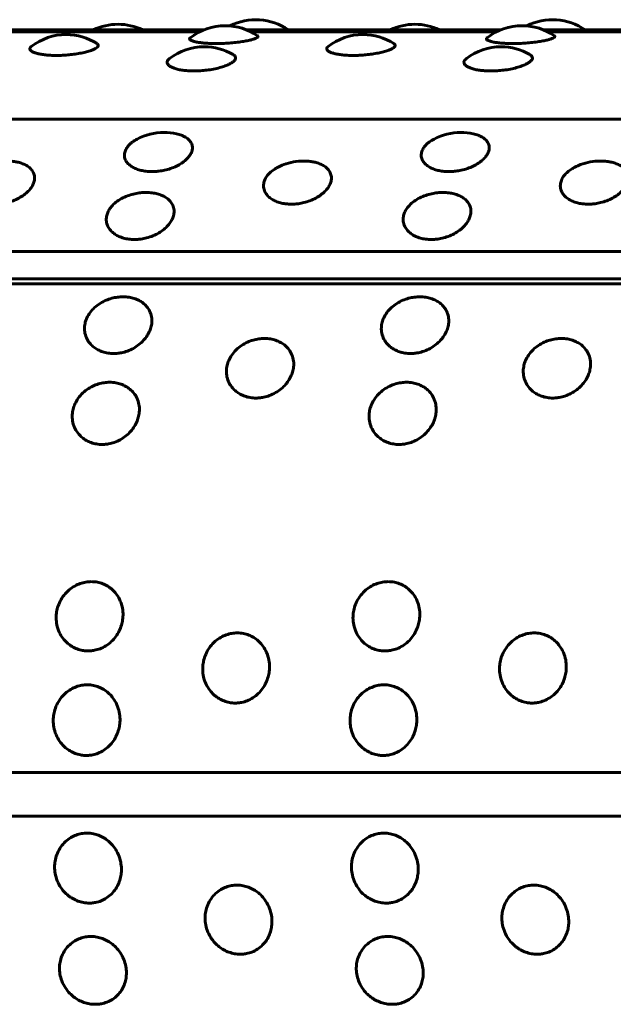
# Model space of a CAD drawing. Units: millimetres. Extents: x -2471 to 2471, y -2292 to 2292.
# Drawn here: x -858 to -842, y -275 to -249 of the extents above; entities that cross this region are included whole.
import ezdxf

# ---------------------------------------------------------------- set-up
doc = ezdxf.new("R2010")
doc.units = ezdxf.units.MM
doc.linetypes.add('K5LT_BASIC', pattern=[0])

msp = doc.modelspace()

# ---------------------------------------------------------------- linework, layer by layer
at = {"color": 150, "linetype": 'K5LT_BASIC', "lineweight": 60, "true_color": 0x0080ff}
for p, q in [((-852.808, -249.756), (-859.478, -249.756)), ((-852.812, -249.758), (-859.474, -249.758)), ((-852.92, -249.808), (-859.366, -249.808)), ((-845.003, -249.756), (-851.673, -249.756)), ((-845.007, -249.758), (-851.669, -249.758)), ((-845.115, -249.808), (-851.561, -249.808)), ((-837.198, -249.756), (-843.868, -249.756)), ((-837.202, -249.758), (-843.864, -249.758)), ((-837.31, -249.808), (-843.756, -249.808)), ((-866.316, -252.101), (-770.705, -252.101)), ((-771.768, -255.581), (-867.38, -255.581)), ((-867.476, -256.293), (-771.864, -256.293)), ((-771.938, -256.424), (-867.549, -256.424)), ((-772.965, -269.268), (-868.576, -269.268)), ((-772.954, -270.411), (-868.565, -270.411))]:
    msp.add_line(p, q, dxfattribs=at)
for centre, start, end in [((-855.06, -251.108), 64.2922, 115.7079), ((-852.24, -251.145), 89.9986, 127.9284), ((-852.24, -251.145), 55.5118, 89.9986), ((-851.44, -250.987), 55.111, 116.9591), ((-847.255, -251.108), 64.2922, 115.7079), ((-844.435, -251.145), 89.9986, 127.9284), ((-844.435, -251.145), 55.5118, 89.9986), ((-843.635, -250.987), 55.111, 116.9591), ((-856.422, -251.377), 89.9999, 127.8676), ((-856.422, -251.377), 57.3115, 89.9999), ((-848.617, -251.377), 89.9999, 127.8676), ((-848.617, -251.377), 57.3115, 89.9999), ((-852.794, -251.699), 89.9978, 127.3927), ((-852.794, -251.699), 59.5688, 89.9978), ((-844.989, -251.699), 89.9978, 127.3927), ((-844.989, -251.699), 59.5688, 89.9978), ((-853.854, -253.949), 90, 117.9294), ((-853.854, -253.949), 77.2568, 90), ((-846.049, -253.949), 90, 117.9294), ((-846.049, -253.949), 77.2568, 90), ((-850.182, -254.7), 89.9914, 110.296), ((-850.182, -254.7), 87.2054, 89.9914), ((-842.377, -254.7), 89.9914, 110.296), ((-842.377, -254.7), 87.2054, 89.9914)]:
    msp.add_arc(centre, 1.5, start, end, dxfattribs=at)
for points, knots in [([(-857.343, -250.193), (-857.359, -250.205), (-857.376, -250.225), (-857.381, -250.254), (-857.372, -250.281), (-857.339, -250.313), (-857.276, -250.346), (-857.188, -250.374), (-857.083, -250.397), (-856.966, -250.413), (-856.83, -250.424), (-856.712, -250.427), (-856.596, -250.426), (-856.485, -250.422), (-856.339, -250.41), (-856.18, -250.391), (-856.023, -250.364), (-855.883, -250.331), (-855.769, -250.296), (-855.682, -250.26), (-855.62, -250.224), (-855.583, -250.189), (-855.573, -250.152), (-855.592, -250.127), (-855.612, -250.114)], [0, 0, 0, 0, 1.328247, 2.008003, 2.914462, 4.052388, 5.325964, 6.514347, 7.614269, 8.724931, 9.753318, 11.005849, 11.466272, 12.36992, 13.448044, 14.694671, 16.001292, 17.29987, 18.561542, 19.746277, 20.920072, 22.123758, 23.320972, 25, 25, 25, 25]), ([(-853.163, -249.962), (-853.174, -249.971), (-853.183, -249.985), (-853.174, -250.007), (-853.151, -250.026), (-853.102, -250.047), (-853.025, -250.069), (-852.923, -250.087), (-852.806, -250.101), (-852.679, -250.109), (-852.548, -250.114), (-852.411, -250.114), (-852.26, -250.109), (-852.091, -250.098), (-851.919, -250.081), (-851.762, -250.058), (-851.632, -250.034), (-851.529, -250.009), (-851.449, -249.983), (-851.4, -249.96), (-851.372, -249.934), (-851.377, -249.918), (-851.391, -249.909)], [0, 0, 0, 0, 1.37128, 2.065971, 2.991466, 4.070298, 5.273651, 6.406243, 7.523298, 8.589783, 9.574184, 10.520113, 11.601822, 12.822419, 14.159889, 15.472035, 16.706005, 17.885958, 19.035709, 20.339965, 21.252933, 23, 23, 23, 23]), ([(-849.538, -250.193), (-849.554, -250.205), (-849.571, -250.225), (-849.576, -250.254), (-849.567, -250.281), (-849.534, -250.313), (-849.471, -250.346), (-849.383, -250.374), (-849.278, -250.397), (-849.161, -250.413), (-849.025, -250.424), (-848.907, -250.427), (-848.791, -250.426), (-848.68, -250.422), (-848.534, -250.41), (-848.375, -250.391), (-848.218, -250.364), (-848.078, -250.331), (-847.964, -250.296), (-847.877, -250.26), (-847.815, -250.224), (-847.778, -250.189), (-847.768, -250.152), (-847.787, -250.127), (-847.807, -250.114)], [0, 0, 0, 0, 1.328247, 2.008003, 2.914462, 4.052388, 5.325964, 6.514347, 7.614269, 8.724931, 9.753318, 11.005849, 11.466272, 12.36992, 13.448044, 14.694671, 16.001292, 17.29987, 18.561542, 19.746277, 20.920072, 22.123758, 23.320972, 25, 25, 25, 25]), ([(-845.357, -249.962), (-845.369, -249.971), (-845.378, -249.985), (-845.369, -250.007), (-845.346, -250.026), (-845.297, -250.047), (-845.22, -250.069), (-845.118, -250.087), (-845.001, -250.101), (-844.874, -250.109), (-844.743, -250.114), (-844.606, -250.114), (-844.454, -250.109), (-844.286, -250.098), (-844.114, -250.081), (-843.957, -250.058), (-843.827, -250.034), (-843.724, -250.009), (-843.644, -249.983), (-843.595, -249.96), (-843.567, -249.934), (-843.572, -249.918), (-843.586, -249.909)], [0, 0, 0, 0, 1.37128, 2.065971, 2.991466, 4.070298, 5.273651, 6.406243, 7.523298, 8.589783, 9.574184, 10.520113, 11.601822, 12.822419, 14.159889, 15.472035, 16.706005, 17.885958, 19.035709, 20.339965, 21.252933, 23, 23, 23, 23]), ([(-853.705, -250.508), (-853.725, -250.523), (-853.749, -250.547), (-853.768, -250.585), (-853.771, -250.623), (-853.749, -250.669), (-853.693, -250.716), (-853.609, -250.756), (-853.507, -250.788), (-853.39, -250.812), (-853.262, -250.827), (-853.132, -250.834), (-852.995, -250.834), (-852.843, -250.826), (-852.675, -250.808), (-852.504, -250.777), (-852.348, -250.737), (-852.219, -250.693), (-852.117, -250.647), (-852.038, -250.599), (-851.989, -250.552), (-851.968, -250.508), (-851.969, -250.472), (-851.991, -250.437), (-852.016, -250.417), (-852.034, -250.406)], [0, 0, 0, 0, 1.213144, 1.881073, 2.873922, 4.084007, 5.44727, 6.652014, 7.795971, 8.927563, 10.009708, 11.009297, 11.970129, 13.06883, 14.308688, 15.667519, 17.001152, 18.255831, 19.456068, 20.625509, 21.943146, 22.965484, 24.06083, 24.926109, 26, 26, 26, 26]), ([(-845.9, -250.508), (-845.92, -250.523), (-845.944, -250.547), (-845.963, -250.585), (-845.966, -250.623), (-845.944, -250.669), (-845.888, -250.716), (-845.804, -250.756), (-845.702, -250.788), (-845.585, -250.812), (-845.457, -250.827), (-845.327, -250.834), (-845.19, -250.834), (-845.038, -250.826), (-844.87, -250.808), (-844.699, -250.777), (-844.543, -250.737), (-844.414, -250.693), (-844.312, -250.647), (-844.233, -250.599), (-844.184, -250.552), (-844.162, -250.508), (-844.164, -250.472), (-844.186, -250.437), (-844.211, -250.417), (-844.229, -250.406)], [0, 0, 0, 0, 1.213144, 1.881073, 2.873922, 4.084007, 5.44727, 6.652014, 7.795971, 8.927563, 10.009708, 11.009297, 11.970129, 13.06883, 14.308688, 15.667519, 17.001152, 18.255831, 19.456068, 20.625509, 21.943146, 22.965484, 24.06083, 24.926109, 26, 26, 26, 26]), ([(-854.556, -252.624), (-854.601, -252.647), (-854.663, -252.686), (-854.741, -252.749), (-854.804, -252.813), (-854.851, -252.882), (-854.878, -252.947), (-854.896, -253.019), (-854.893, -253.108), (-854.851, -253.209), (-854.777, -253.294), (-854.683, -253.361), (-854.576, -253.412), (-854.457, -253.448), (-854.32, -253.473), (-854.202, -253.48), (-854.085, -253.478), (-853.975, -253.468), (-853.831, -253.443), (-853.674, -253.399), (-853.521, -253.336), (-853.385, -253.258), (-853.276, -253.174), (-853.194, -253.086), (-853.136, -252.996), (-853.103, -252.901), (-853.102, -252.801), (-853.139, -252.706), (-853.209, -252.626), (-853.296, -252.566), (-853.399, -252.519), (-853.476, -252.496), (-853.523, -252.486)], [0, 0, 0, 0, 1.238824, 1.897804, 2.805643, 3.93674, 4.645552, 5.302435, 6.71752, 8.121266, 9.411778, 10.54927, 11.606492, 12.677835, 13.671442, 14.882137, 15.327855, 16.201677, 17.244237, 18.449848, 19.714019, 20.970937, 22.192759, 23.339972, 24.475963, 25.673732, 27.025197, 28.422671, 29.744277, 30.912066, 31.80833, 33, 33, 33, 33]), ([(-846.751, -252.624), (-846.796, -252.647), (-846.858, -252.686), (-846.936, -252.749), (-846.999, -252.813), (-847.046, -252.882), (-847.073, -252.947), (-847.091, -253.019), (-847.088, -253.108), (-847.046, -253.209), (-846.972, -253.294), (-846.878, -253.361), (-846.771, -253.412), (-846.652, -253.448), (-846.515, -253.473), (-846.396, -253.48), (-846.28, -253.478), (-846.17, -253.468), (-846.026, -253.443), (-845.869, -253.399), (-845.716, -253.336), (-845.58, -253.258), (-845.471, -253.174), (-845.389, -253.086), (-845.331, -252.996), (-845.298, -252.901), (-845.297, -252.801), (-845.334, -252.706), (-845.404, -252.626), (-845.491, -252.566), (-845.594, -252.519), (-845.671, -252.496), (-845.718, -252.486)], [0, 0, 0, 0, 1.238824, 1.897804, 2.805643, 3.93674, 4.645552, 5.302435, 6.71752, 8.121266, 9.411778, 10.54927, 11.606492, 12.677835, 13.671442, 14.882137, 15.327855, 16.201677, 17.244237, 18.449848, 19.714019, 20.970937, 22.192759, 23.339972, 24.475963, 25.673732, 27.025197, 28.422671, 29.744277, 30.912066, 31.80833, 33, 33, 33, 33]), ([(-858.507, -253.293), (-858.559, -253.312), (-858.642, -253.349), (-858.755, -253.415), (-858.852, -253.487), (-858.94, -253.578), (-859.006, -253.682), (-859.043, -253.798), (-859.041, -253.918), (-858.998, -254.033), (-858.922, -254.128), (-858.826, -254.203), (-858.718, -254.259), (-858.598, -254.3), (-858.474, -254.324), (-858.357, -254.334), (-858.241, -254.333), (-858.116, -254.322), (-857.972, -254.294), (-857.816, -254.245), (-857.663, -254.176), (-857.529, -254.091), (-857.421, -253.998), (-857.34, -253.901), (-857.284, -253.802), (-857.253, -253.697), (-857.253, -253.587), (-857.292, -253.481), (-857.363, -253.391), (-857.457, -253.321), (-857.564, -253.269), (-857.675, -253.234), (-857.791, -253.212), (-857.87, -253.204), (-857.914, -253.202)], [0, 0, 0, 0, 1.171355, 1.971358, 3.016643, 4.124074, 5.34174, 6.609046, 8.003683, 9.381167, 10.637441, 11.740505, 12.760024, 13.788298, 14.739959, 15.579745, 16.325255, 17.161533, 18.159115, 19.312479, 20.521905, 21.724469, 22.893585, 23.991304, 25.078234, 26.224172, 27.5171, 28.854041, 30.118428, 31.236418, 32.287659, 33.279346, 34.063504, 35, 35, 35, 35]), ([(-850.702, -253.293), (-850.754, -253.312), (-850.837, -253.349), (-850.95, -253.415), (-851.047, -253.487), (-851.135, -253.578), (-851.201, -253.682), (-851.238, -253.798), (-851.236, -253.918), (-851.193, -254.033), (-851.117, -254.128), (-851.021, -254.203), (-850.913, -254.259), (-850.793, -254.3), (-850.669, -254.324), (-850.552, -254.334), (-850.436, -254.333), (-850.311, -254.322), (-850.167, -254.294), (-850.011, -254.245), (-849.858, -254.176), (-849.724, -254.091), (-849.616, -253.998), (-849.535, -253.901), (-849.479, -253.802), (-849.448, -253.697), (-849.448, -253.587), (-849.487, -253.481), (-849.558, -253.391), (-849.652, -253.321), (-849.759, -253.269), (-849.87, -253.234), (-849.986, -253.212), (-850.065, -253.204), (-850.109, -253.202)], [0, 0, 0, 0, 1.171355, 1.971358, 3.016643, 4.124074, 5.34174, 6.609046, 8.003683, 9.381167, 10.637441, 11.740505, 12.760024, 13.788298, 14.739959, 15.579745, 16.325255, 17.161533, 18.159115, 19.312479, 20.521905, 21.724469, 22.893585, 23.991304, 25.078234, 26.224172, 27.5171, 28.854041, 30.118428, 31.236418, 32.287659, 33.279346, 34.063504, 35, 35, 35, 35]), ([(-842.897, -253.293), (-842.949, -253.312), (-843.032, -253.349), (-843.145, -253.415), (-843.242, -253.487), (-843.33, -253.578), (-843.396, -253.682), (-843.433, -253.798), (-843.431, -253.918), (-843.388, -254.033), (-843.312, -254.128), (-843.216, -254.203), (-843.107, -254.259), (-842.988, -254.3), (-842.864, -254.324), (-842.747, -254.334), (-842.631, -254.333), (-842.505, -254.322), (-842.362, -254.294), (-842.206, -254.245), (-842.053, -254.176), (-841.919, -254.091), (-841.811, -253.998), (-841.73, -253.901), (-841.674, -253.802), (-841.643, -253.697), (-841.643, -253.587), (-841.682, -253.481), (-841.753, -253.391), (-841.847, -253.321), (-841.954, -253.269), (-842.065, -253.234), (-842.181, -253.212), (-842.26, -253.204), (-842.304, -253.202)], [0, 0, 0, 0, 1.171355, 1.971358, 3.016643, 4.124074, 5.34174, 6.609046, 8.003683, 9.381167, 10.637441, 11.740505, 12.760024, 13.788298, 14.739959, 15.579745, 16.325255, 17.161533, 18.159115, 19.312479, 20.521905, 21.724469, 22.893585, 23.991304, 25.078234, 26.224172, 27.5171, 28.854041, 30.118428, 31.236418, 32.287659, 33.279346, 34.063504, 35, 35, 35, 35]), ([(-854.323, -254.027), (-854.371, -254.027), (-854.47, -254.032), (-854.622, -254.057), (-854.779, -254.101), (-854.938, -254.167), (-855.086, -254.256), (-855.207, -254.361), (-855.292, -254.47), (-855.346, -254.58), (-855.373, -254.695), (-855.367, -254.822), (-855.319, -254.945), (-855.24, -255.047), (-855.145, -255.124), (-855.039, -255.183), (-854.916, -255.227), (-854.777, -255.256), (-854.659, -255.264), (-854.552, -255.261), (-854.444, -255.251), (-854.3, -255.222), (-854.14, -255.169), (-853.986, -255.092), (-853.853, -254.999), (-853.745, -254.897), (-853.668, -254.794), (-853.615, -254.688), (-853.585, -254.576), (-853.586, -254.452), (-853.627, -254.333), (-853.703, -254.234), (-853.797, -254.159), (-853.904, -254.102), (-854.025, -254.061), (-854.166, -254.033), (-854.267, -254.027), (-854.323, -254.027)], [0, 0, 0, 0, 0.924917, 1.878621, 2.88753, 4.005353, 5.203314, 6.419175, 7.552021, 8.517762, 9.589765, 10.78792, 12.111027, 13.270955, 14.192944, 15.109137, 16.058438, 17.018458, 17.99998, 18.373078, 19.072969, 20.034697, 21.122923, 22.252931, 23.369449, 24.43862, 25.476357, 26.395966, 27.435256, 28.635235, 29.959864, 31.12053, 32.120453, 33.041754, 34.01843, 34.935529, 36, 36, 36, 36]), ([(-846.517, -254.027), (-846.565, -254.027), (-846.664, -254.032), (-846.817, -254.057), (-846.974, -254.101), (-847.133, -254.167), (-847.281, -254.256), (-847.402, -254.361), (-847.487, -254.47), (-847.541, -254.58), (-847.568, -254.695), (-847.562, -254.822), (-847.514, -254.945), (-847.435, -255.047), (-847.34, -255.124), (-847.234, -255.183), (-847.111, -255.227), (-846.972, -255.256), (-846.854, -255.264), (-846.747, -255.261), (-846.639, -255.251), (-846.495, -255.222), (-846.335, -255.169), (-846.181, -255.092), (-846.047, -254.999), (-845.94, -254.897), (-845.863, -254.794), (-845.81, -254.688), (-845.78, -254.576), (-845.781, -254.452), (-845.822, -254.333), (-845.898, -254.234), (-845.992, -254.159), (-846.099, -254.102), (-846.22, -254.061), (-846.361, -254.033), (-846.462, -254.027), (-846.517, -254.027)], [0, 0, 0, 0, 0.924917, 1.878621, 2.88753, 4.005353, 5.203314, 6.419175, 7.552021, 8.517762, 9.589765, 10.78792, 12.111027, 13.270955, 14.192944, 15.109137, 16.058438, 17.018458, 17.99998, 18.373078, 19.072969, 20.034697, 21.122923, 22.252931, 23.369449, 24.43862, 25.476357, 26.395966, 27.435256, 28.635235, 29.959864, 31.12053, 32.120453, 33.041754, 34.01843, 34.935529, 36, 36, 36, 36]), ([(-854.93, -256.768), (-854.978, -256.768), (-855.077, -256.774), (-855.228, -256.804), (-855.383, -256.858), (-855.538, -256.939), (-855.682, -257.048), (-855.798, -257.176), (-855.878, -257.308), (-855.926, -257.441), (-855.947, -257.58), (-855.935, -257.732), (-855.882, -257.879), (-855.797, -258.001), (-855.699, -258.092), (-855.59, -258.162), (-855.465, -258.216), (-855.324, -258.25), (-855.205, -258.259), (-855.098, -258.256), (-854.992, -258.244), (-854.849, -258.21), (-854.692, -258.146), (-854.541, -258.055), (-854.412, -257.944), (-854.31, -257.822), (-854.237, -257.698), (-854.189, -257.571), (-854.165, -257.436), (-854.172, -257.287), (-854.219, -257.142), (-854.3, -257.021), (-854.398, -256.93), (-854.508, -256.86), (-854.631, -256.809), (-854.773, -256.775), (-854.875, -256.768), (-854.93, -256.768)], [0, 0, 0, 0, 0.924917, 1.878621, 2.88753, 4.005353, 5.203314, 6.419175, 7.552021, 8.517762, 9.589765, 10.78792, 12.111027, 13.270955, 14.192944, 15.109137, 16.058438, 17.018458, 17.99998, 18.373078, 19.072969, 20.034697, 21.122923, 22.252931, 23.369449, 24.43862, 25.476357, 26.395966, 27.435256, 28.635235, 29.959864, 31.12053, 32.120453, 33.041754, 34.01843, 34.935529, 36, 36, 36, 36]), ([(-847.125, -256.768), (-847.173, -256.768), (-847.272, -256.774), (-847.423, -256.804), (-847.578, -256.858), (-847.733, -256.939), (-847.877, -257.048), (-847.993, -257.176), (-848.073, -257.308), (-848.121, -257.441), (-848.142, -257.58), (-848.13, -257.732), (-848.077, -257.879), (-847.992, -258.001), (-847.894, -258.092), (-847.785, -258.162), (-847.66, -258.216), (-847.519, -258.25), (-847.4, -258.259), (-847.293, -258.256), (-847.187, -258.244), (-847.044, -258.21), (-846.887, -258.146), (-846.736, -258.055), (-846.607, -257.944), (-846.505, -257.822), (-846.432, -257.698), (-846.384, -257.571), (-846.36, -257.436), (-846.367, -257.287), (-846.414, -257.142), (-846.495, -257.021), (-846.592, -256.93), (-846.703, -256.86), (-846.826, -256.809), (-846.968, -256.775), (-847.07, -256.768), (-847.125, -256.768)], [0, 0, 0, 0, 0.924917, 1.878621, 2.88753, 4.005353, 5.203314, 6.419175, 7.552021, 8.517762, 9.589765, 10.78792, 12.111027, 13.270955, 14.192944, 15.109137, 16.058438, 17.018458, 17.99998, 18.373078, 19.072969, 20.034697, 21.122923, 22.252931, 23.369449, 24.43862, 25.476357, 26.395966, 27.435256, 28.635235, 29.959864, 31.12053, 32.120453, 33.041754, 34.01843, 34.935529, 36, 36, 36, 36]), ([(-851.211, -257.862), (-851.259, -257.862), (-851.358, -257.869), (-851.508, -257.901), (-851.663, -257.958), (-851.817, -258.043), (-851.959, -258.158), (-852.073, -258.293), (-852.15, -258.432), (-852.197, -258.572), (-852.216, -258.718), (-852.201, -258.878), (-852.145, -259.032), (-852.058, -259.159), (-851.959, -259.255), (-851.849, -259.329), (-851.723, -259.384), (-851.582, -259.42), (-851.463, -259.429), (-851.356, -259.426), (-851.249, -259.414), (-851.107, -259.378), (-850.951, -259.311), (-850.802, -259.216), (-850.674, -259.1), (-850.574, -258.972), (-850.504, -258.842), (-850.458, -258.709), (-850.436, -258.567), (-850.445, -258.409), (-850.495, -258.257), (-850.578, -258.13), (-850.676, -258.033), (-850.788, -257.96), (-850.912, -257.906), (-851.054, -257.871), (-851.156, -257.862), (-851.211, -257.862)], [0, 0, 0, 0, 0.924917, 1.878621, 2.88753, 4.005353, 5.203314, 6.419175, 7.552021, 8.517762, 9.589765, 10.78792, 12.111027, 13.270955, 14.192944, 15.109137, 16.058438, 17.018458, 17.99998, 18.373078, 19.072969, 20.034697, 21.122923, 22.252931, 23.369449, 24.43862, 25.476357, 26.395966, 27.435256, 28.635235, 29.959864, 31.12053, 32.120453, 33.041754, 34.01843, 34.935529, 36, 36, 36, 36]), ([(-843.406, -257.862), (-843.454, -257.862), (-843.553, -257.869), (-843.703, -257.901), (-843.858, -257.958), (-844.012, -258.043), (-844.154, -258.158), (-844.268, -258.293), (-844.345, -258.432), (-844.392, -258.572), (-844.411, -258.718), (-844.396, -258.878), (-844.34, -259.032), (-844.253, -259.159), (-844.154, -259.255), (-844.044, -259.329), (-843.918, -259.384), (-843.777, -259.42), (-843.658, -259.429), (-843.551, -259.426), (-843.444, -259.414), (-843.302, -259.378), (-843.146, -259.311), (-842.997, -259.216), (-842.869, -259.1), (-842.769, -258.972), (-842.699, -258.842), (-842.653, -258.709), (-842.631, -258.567), (-842.64, -258.409), (-842.69, -258.257), (-842.773, -258.13), (-842.871, -258.033), (-842.983, -257.96), (-843.107, -257.906), (-843.249, -257.871), (-843.351, -257.862), (-843.406, -257.862)], [0, 0, 0, 0, 0.924917, 1.878621, 2.88753, 4.005353, 5.203314, 6.419175, 7.552021, 8.517762, 9.589765, 10.78792, 12.111027, 13.270955, 14.192944, 15.109137, 16.058438, 17.018458, 17.99998, 18.373078, 19.072969, 20.034697, 21.122923, 22.252931, 23.369449, 24.43862, 25.476357, 26.395966, 27.435256, 28.635235, 29.959864, 31.12053, 32.120453, 33.041754, 34.01843, 34.935529, 36, 36, 36, 36]), ([(-855.28, -259.014), (-855.328, -259.014), (-855.426, -259.021), (-855.576, -259.055), (-855.73, -259.114), (-855.882, -259.204), (-856.023, -259.324), (-856.135, -259.465), (-856.21, -259.611), (-856.254, -259.757), (-856.271, -259.909), (-856.253, -260.075), (-856.195, -260.236), (-856.106, -260.368), (-856.005, -260.468), (-855.894, -260.544), (-855.767, -260.602), (-855.625, -260.639), (-855.506, -260.649), (-855.399, -260.645), (-855.293, -260.633), (-855.151, -260.595), (-854.996, -260.526), (-854.849, -260.427), (-854.723, -260.307), (-854.625, -260.174), (-854.557, -260.038), (-854.513, -259.899), (-854.493, -259.751), (-854.505, -259.587), (-854.557, -259.428), (-854.642, -259.294), (-854.742, -259.193), (-854.855, -259.116), (-854.98, -259.06), (-855.123, -259.023), (-855.225, -259.014), (-855.28, -259.014)], [0, 0, 0, 0, 0.924917, 1.878621, 2.88753, 4.005353, 5.203314, 6.419175, 7.552021, 8.517762, 9.589765, 10.78792, 12.111027, 13.270955, 14.192944, 15.109137, 16.058438, 17.018458, 17.99998, 18.373078, 19.072969, 20.034697, 21.122923, 22.252931, 23.369449, 24.43862, 25.476357, 26.395966, 27.435256, 28.635235, 29.959864, 31.12053, 32.120453, 33.041754, 34.01843, 34.935529, 36, 36, 36, 36]), ([(-847.475, -259.014), (-847.523, -259.014), (-847.621, -259.021), (-847.771, -259.055), (-847.925, -259.114), (-848.077, -259.204), (-848.218, -259.324), (-848.33, -259.465), (-848.405, -259.611), (-848.449, -259.757), (-848.466, -259.909), (-848.448, -260.075), (-848.39, -260.236), (-848.301, -260.368), (-848.2, -260.468), (-848.089, -260.544), (-847.962, -260.602), (-847.82, -260.639), (-847.701, -260.649), (-847.594, -260.645), (-847.488, -260.633), (-847.346, -260.595), (-847.191, -260.526), (-847.044, -260.427), (-846.918, -260.307), (-846.82, -260.174), (-846.752, -260.038), (-846.708, -259.899), (-846.688, -259.751), (-846.7, -259.587), (-846.752, -259.428), (-846.837, -259.294), (-846.937, -259.193), (-847.05, -259.116), (-847.175, -259.06), (-847.318, -259.023), (-847.42, -259.014), (-847.475, -259.014)], [0, 0, 0, 0, 0.924917, 1.878621, 2.88753, 4.005353, 5.203314, 6.419175, 7.552021, 8.517762, 9.589765, 10.78792, 12.111027, 13.270955, 14.192944, 15.109137, 16.058438, 17.018458, 17.99998, 18.373078, 19.072969, 20.034697, 21.122923, 22.252931, 23.369449, 24.43862, 25.476357, 26.395966, 27.435256, 28.635235, 29.959864, 31.12053, 32.120453, 33.041754, 34.01843, 34.935529, 36, 36, 36, 36]), ([(-855.763, -264.252), (-855.811, -264.252), (-855.909, -264.26), (-856.056, -264.298), (-856.206, -264.365), (-856.352, -264.466), (-856.484, -264.602), (-856.586, -264.761), (-856.651, -264.924), (-856.685, -265.087), (-856.691, -265.257), (-856.662, -265.442), (-856.593, -265.62), (-856.495, -265.766), (-856.387, -265.876), (-856.271, -265.959), (-856.14, -266.023), (-856.009, -266.06), (-855.89, -266.073), (-855.783, -266.072), (-855.664, -266.056), (-855.525, -266.016), (-855.374, -265.94), (-855.233, -265.831), (-855.116, -265.698), (-855.027, -265.551), (-854.968, -265.401), (-854.934, -265.246), (-854.924, -265.081), (-854.948, -264.897), (-855.011, -264.719), (-855.105, -264.568), (-855.212, -264.455), (-855.331, -264.367), (-855.459, -264.304), (-855.605, -264.262), (-855.707, -264.252), (-855.763, -264.252)], [0, 0, 0, 0, 0.924917, 1.878621, 2.88753, 4.005353, 5.203314, 6.419175, 7.552021, 8.517762, 9.589765, 10.78792, 12.111027, 13.270955, 14.192944, 15.109137, 16.058438, 17.018458, 17.729731, 18.373078, 19.072969, 20.034697, 21.122923, 22.252931, 23.369449, 24.43862, 25.476357, 26.395966, 27.435256, 28.635235, 29.959864, 31.12053, 32.120453, 33.041754, 34.01843, 34.935529, 36, 36, 36, 36]), ([(-847.958, -264.252), (-848.006, -264.252), (-848.104, -264.26), (-848.251, -264.298), (-848.401, -264.365), (-848.547, -264.466), (-848.679, -264.602), (-848.781, -264.761), (-848.846, -264.924), (-848.88, -265.087), (-848.886, -265.257), (-848.857, -265.442), (-848.788, -265.62), (-848.69, -265.766), (-848.582, -265.876), (-848.466, -265.959), (-848.335, -266.023), (-848.204, -266.06), (-848.085, -266.073), (-847.978, -266.072), (-847.859, -266.056), (-847.72, -266.016), (-847.569, -265.94), (-847.428, -265.831), (-847.311, -265.698), (-847.222, -265.551), (-847.163, -265.401), (-847.129, -265.246), (-847.119, -265.081), (-847.143, -264.897), (-847.206, -264.719), (-847.3, -264.568), (-847.407, -264.455), (-847.526, -264.367), (-847.654, -264.304), (-847.8, -264.262), (-847.902, -264.252), (-847.958, -264.252)], [0, 0, 0, 0, 0.924917, 1.878621, 2.88753, 4.005353, 5.203314, 6.419175, 7.552021, 8.517762, 9.589765, 10.78792, 12.111027, 13.270955, 14.192944, 15.109137, 16.058438, 17.018458, 17.729731, 18.373078, 19.072969, 20.034697, 21.122923, 22.252931, 23.369449, 24.43862, 25.476357, 26.395966, 27.435256, 28.635235, 29.959864, 31.12053, 32.120453, 33.041754, 34.01843, 34.935529, 36, 36, 36, 36]), ([(-851.924, -265.599), (-851.972, -265.599), (-852.07, -265.607), (-852.217, -265.646), (-852.366, -265.714), (-852.51, -265.817), (-852.64, -265.954), (-852.74, -266.115), (-852.802, -266.281), (-852.833, -266.446), (-852.837, -266.618), (-852.805, -266.805), (-852.733, -266.985), (-852.633, -267.132), (-852.523, -267.243), (-852.405, -267.327), (-852.273, -267.392), (-852.142, -267.428), (-852.023, -267.443), (-851.916, -267.442), (-851.797, -267.425), (-851.658, -267.384), (-851.509, -267.308), (-851.37, -267.198), (-851.255, -267.063), (-851.168, -266.915), (-851.112, -266.763), (-851.08, -266.607), (-851.073, -266.44), (-851.099, -266.254), (-851.165, -266.073), (-851.262, -265.92), (-851.371, -265.805), (-851.49, -265.716), (-851.62, -265.652), (-851.767, -265.609), (-851.869, -265.599), (-851.924, -265.599)], [0, 0, 0, 0, 0.924917, 1.878621, 2.88753, 4.005353, 5.203314, 6.419175, 7.552021, 8.517762, 9.589765, 10.78792, 12.111027, 13.270955, 14.192944, 15.109137, 16.058438, 17.018458, 17.729731, 18.373078, 19.072969, 20.034697, 21.122923, 22.252931, 23.369449, 24.43862, 25.476357, 26.395966, 27.435256, 28.635235, 29.959864, 31.12053, 32.120453, 33.041754, 34.01843, 34.935529, 36, 36, 36, 36]), ([(-844.119, -265.599), (-844.167, -265.599), (-844.265, -265.607), (-844.412, -265.646), (-844.561, -265.714), (-844.705, -265.817), (-844.835, -265.954), (-844.935, -266.115), (-844.997, -266.281), (-845.028, -266.446), (-845.032, -266.618), (-845, -266.805), (-844.928, -266.985), (-844.828, -267.132), (-844.718, -267.243), (-844.6, -267.327), (-844.468, -267.392), (-844.337, -267.428), (-844.218, -267.443), (-844.111, -267.442), (-843.992, -267.425), (-843.853, -267.384), (-843.704, -267.308), (-843.565, -267.198), (-843.45, -267.063), (-843.363, -266.915), (-843.307, -266.763), (-843.275, -266.607), (-843.268, -266.44), (-843.294, -266.254), (-843.36, -266.073), (-843.457, -265.92), (-843.566, -265.805), (-843.685, -265.716), (-843.815, -265.652), (-843.962, -265.609), (-844.064, -265.599), (-844.119, -265.599)], [0, 0, 0, 0, 0.924917, 1.878621, 2.88753, 4.005353, 5.203314, 6.419175, 7.552021, 8.517762, 9.589765, 10.78792, 12.111027, 13.270955, 14.192944, 15.109137, 16.058438, 17.018458, 17.729731, 18.373078, 19.072969, 20.034697, 21.122923, 22.252931, 23.369449, 24.43862, 25.476357, 26.395966, 27.435256, 28.635235, 29.959864, 31.12053, 32.120453, 33.041754, 34.01843, 34.935529, 36, 36, 36, 36]), ([(-855.87, -266.963), (-855.918, -266.963), (-856.015, -266.972), (-856.162, -267.011), (-856.309, -267.08), (-856.452, -267.183), (-856.58, -267.322), (-856.677, -267.485), (-856.737, -267.651), (-856.765, -267.818), (-856.766, -267.991), (-856.731, -268.179), (-856.656, -268.36), (-856.554, -268.508), (-856.442, -268.619), (-856.323, -268.704), (-856.19, -268.769), (-856.059, -268.806), (-855.939, -268.82), (-855.832, -268.819), (-855.713, -268.802), (-855.576, -268.761), (-855.427, -268.684), (-855.29, -268.574), (-855.177, -268.439), (-855.093, -268.29), (-855.039, -268.137), (-855.009, -267.98), (-855.005, -267.812), (-855.034, -267.624), (-855.103, -267.442), (-855.202, -267.288), (-855.313, -267.172), (-855.434, -267.082), (-855.565, -267.017), (-855.712, -266.974), (-855.814, -266.963), (-855.87, -266.963)], [0, 0, 0, 0, 0.924917, 1.878621, 2.88753, 4.005353, 5.203314, 6.419175, 7.552021, 8.517762, 9.589765, 10.78792, 12.111027, 13.270955, 14.192944, 15.109137, 16.058438, 17.018458, 17.729731, 18.373078, 19.072969, 20.034697, 21.122923, 22.252931, 23.369449, 24.43862, 25.476357, 26.395966, 27.435256, 28.635235, 29.959864, 31.12053, 32.120453, 33.041754, 34.01843, 34.935529, 36, 36, 36, 36]), ([(-848.065, -266.963), (-848.113, -266.963), (-848.21, -266.972), (-848.357, -267.011), (-848.504, -267.08), (-848.647, -267.183), (-848.775, -267.322), (-848.872, -267.485), (-848.932, -267.651), (-848.96, -267.818), (-848.961, -267.991), (-848.926, -268.179), (-848.851, -268.36), (-848.749, -268.508), (-848.637, -268.619), (-848.518, -268.704), (-848.385, -268.769), (-848.254, -268.806), (-848.134, -268.82), (-848.027, -268.819), (-847.908, -268.802), (-847.771, -268.761), (-847.622, -268.684), (-847.485, -268.574), (-847.372, -268.439), (-847.288, -268.29), (-847.234, -268.137), (-847.204, -267.98), (-847.2, -267.812), (-847.229, -267.624), (-847.298, -267.442), (-847.397, -267.288), (-847.508, -267.172), (-847.629, -267.082), (-847.76, -267.017), (-847.907, -266.974), (-848.009, -266.963), (-848.065, -266.963)], [0, 0, 0, 0, 0.924917, 1.878621, 2.88753, 4.005353, 5.203314, 6.419175, 7.552021, 8.517762, 9.589765, 10.78792, 12.111027, 13.270955, 14.192944, 15.109137, 16.058438, 17.018458, 17.729731, 18.373078, 19.072969, 20.034697, 21.122923, 22.252931, 23.369449, 24.43862, 25.476357, 26.395966, 27.435256, 28.635235, 29.959864, 31.12053, 32.120453, 33.041754, 34.01843, 34.935529, 36, 36, 36, 36]), ([(-855.874, -270.859), (-855.922, -270.859), (-856.019, -270.867), (-856.164, -270.906), (-856.308, -270.975), (-856.447, -271.079), (-856.568, -271.217), (-856.658, -271.379), (-856.71, -271.545), (-856.732, -271.711), (-856.725, -271.882), (-856.681, -272.068), (-856.598, -272.246), (-856.489, -272.392), (-856.373, -272.502), (-856.25, -272.585), (-856.114, -272.648), (-855.967, -272.688), (-855.847, -272.699), (-855.74, -272.696), (-855.636, -272.682), (-855.5, -272.641), (-855.355, -272.566), (-855.223, -272.457), (-855.116, -272.324), (-855.038, -272.177), (-854.991, -272.026), (-854.968, -271.871), (-854.972, -271.704), (-855.009, -271.518), (-855.086, -271.336), (-855.192, -271.183), (-855.308, -271.067), (-855.433, -270.977), (-855.566, -270.912), (-855.716, -270.869), (-855.819, -270.859), (-855.874, -270.859)], [0, 0, 0, 0, 0.924917, 1.878621, 2.88753, 4.005353, 5.203314, 6.419175, 7.552021, 8.517762, 9.589765, 10.78792, 12.111027, 13.270955, 14.192944, 15.109137, 16.058438, 17.018458, 17.99998, 18.373078, 19.072969, 20.034697, 21.122923, 22.252931, 23.369449, 24.43862, 25.476357, 26.395966, 27.435256, 28.635235, 29.959864, 31.12053, 32.120453, 33.041754, 34.01843, 34.935529, 36, 36, 36, 36]), ([(-848.069, -270.859), (-848.117, -270.859), (-848.214, -270.867), (-848.359, -270.906), (-848.503, -270.975), (-848.642, -271.079), (-848.763, -271.217), (-848.853, -271.379), (-848.905, -271.545), (-848.927, -271.711), (-848.92, -271.882), (-848.876, -272.068), (-848.793, -272.246), (-848.684, -272.392), (-848.568, -272.502), (-848.445, -272.585), (-848.309, -272.648), (-848.162, -272.688), (-848.042, -272.699), (-847.935, -272.696), (-847.831, -272.682), (-847.695, -272.641), (-847.55, -272.566), (-847.418, -272.457), (-847.311, -272.324), (-847.233, -272.177), (-847.186, -272.026), (-847.163, -271.871), (-847.166, -271.704), (-847.204, -271.518), (-847.281, -271.336), (-847.387, -271.183), (-847.503, -271.067), (-847.628, -270.977), (-847.761, -270.912), (-847.91, -270.869), (-848.014, -270.859), (-848.069, -270.859)], [0, 0, 0, 0, 0.924917, 1.878621, 2.88753, 4.005353, 5.203314, 6.419175, 7.552021, 8.517762, 9.589765, 10.78792, 12.111027, 13.270955, 14.192944, 15.109137, 16.058438, 17.018458, 17.99998, 18.373078, 19.072969, 20.034697, 21.122923, 22.252931, 23.369449, 24.43862, 25.476357, 26.395966, 27.435256, 28.635235, 29.959864, 31.12053, 32.120453, 33.041754, 34.01843, 34.935529, 36, 36, 36, 36]), ([(-851.932, -272.225), (-851.98, -272.225), (-852.077, -272.234), (-852.221, -272.272), (-852.364, -272.34), (-852.501, -272.443), (-852.62, -272.58), (-852.707, -272.74), (-852.757, -272.904), (-852.776, -273.068), (-852.766, -273.236), (-852.72, -273.42), (-852.634, -273.596), (-852.523, -273.74), (-852.405, -273.847), (-852.281, -273.93), (-852.144, -273.992), (-851.996, -274.031), (-851.876, -274.042), (-851.769, -274.038), (-851.665, -274.025), (-851.53, -273.985), (-851.386, -273.91), (-851.256, -273.803), (-851.151, -273.673), (-851.075, -273.528), (-851.03, -273.379), (-851.01, -273.226), (-851.016, -273.061), (-851.056, -272.877), (-851.136, -272.698), (-851.244, -272.546), (-851.362, -272.431), (-851.489, -272.343), (-851.623, -272.278), (-851.773, -272.235), (-851.876, -272.225), (-851.932, -272.225)], [0, 0, 0, 0, 0.924917, 1.878621, 2.88753, 4.005353, 5.203314, 6.419175, 7.552021, 8.517762, 9.589765, 10.78792, 12.111027, 13.270955, 14.192944, 15.109137, 16.058438, 17.018458, 17.99998, 18.373078, 19.072969, 20.034697, 21.122923, 22.252931, 23.369449, 24.43862, 25.476357, 26.395966, 27.435256, 28.635235, 29.959864, 31.12053, 32.120453, 33.041754, 34.01843, 34.935529, 36, 36, 36, 36]), ([(-844.126, -272.225), (-844.175, -272.225), (-844.272, -272.234), (-844.416, -272.272), (-844.559, -272.34), (-844.696, -272.443), (-844.815, -272.58), (-844.902, -272.74), (-844.952, -272.904), (-844.971, -273.068), (-844.961, -273.236), (-844.915, -273.42), (-844.829, -273.596), (-844.718, -273.74), (-844.6, -273.847), (-844.476, -273.93), (-844.339, -273.992), (-844.191, -274.031), (-844.07, -274.042), (-843.964, -274.038), (-843.86, -274.025), (-843.725, -273.985), (-843.581, -273.91), (-843.451, -273.803), (-843.345, -273.673), (-843.27, -273.528), (-843.225, -273.379), (-843.205, -273.226), (-843.211, -273.061), (-843.251, -272.877), (-843.331, -272.698), (-843.439, -272.546), (-843.557, -272.431), (-843.684, -272.343), (-843.818, -272.278), (-843.968, -272.235), (-844.071, -272.225), (-844.126, -272.225)], [0, 0, 0, 0, 0.924917, 1.878621, 2.88753, 4.005353, 5.203314, 6.419175, 7.552021, 8.517762, 9.589765, 10.78792, 12.111027, 13.270955, 14.192944, 15.109137, 16.058438, 17.018458, 17.99998, 18.373078, 19.072969, 20.034697, 21.122923, 22.252931, 23.369449, 24.43862, 25.476357, 26.395966, 27.435256, 28.635235, 29.959864, 31.12053, 32.120453, 33.041754, 34.01843, 34.935529, 36, 36, 36, 36]), ([(-855.773, -273.575), (-855.821, -273.575), (-855.918, -273.583), (-856.061, -273.621), (-856.204, -273.689), (-856.339, -273.79), (-856.456, -273.924), (-856.541, -274.082), (-856.588, -274.243), (-856.604, -274.404), (-856.592, -274.57), (-856.543, -274.75), (-856.454, -274.922), (-856.341, -275.063), (-856.221, -275.168), (-856.096, -275.249), (-855.958, -275.31), (-855.809, -275.348), (-855.688, -275.359), (-855.582, -275.355), (-855.478, -275.342), (-855.344, -275.303), (-855.201, -275.23), (-855.072, -275.125), (-854.969, -274.997), (-854.896, -274.855), (-854.853, -274.71), (-854.836, -274.559), (-854.844, -274.397), (-854.887, -274.217), (-854.97, -274.04), (-855.081, -273.891), (-855.2, -273.778), (-855.328, -273.691), (-855.464, -273.627), (-855.614, -273.585), (-855.718, -273.575), (-855.773, -273.575)], [0, 0, 0, 0, 0.924917, 1.878621, 2.88753, 4.005353, 5.203314, 6.419175, 7.552021, 8.517762, 9.589765, 10.78792, 12.111027, 13.270955, 14.192944, 15.109137, 16.058438, 17.018458, 17.99998, 18.373078, 19.072969, 20.034697, 21.122923, 22.252931, 23.369449, 24.43862, 25.476357, 26.395966, 27.435256, 28.635235, 29.959864, 31.12053, 32.120453, 33.041754, 34.01843, 34.935529, 36, 36, 36, 36]), ([(-847.968, -273.575), (-848.016, -273.575), (-848.113, -273.583), (-848.256, -273.621), (-848.398, -273.689), (-848.534, -273.79), (-848.651, -273.924), (-848.736, -274.082), (-848.783, -274.243), (-848.799, -274.404), (-848.787, -274.57), (-848.738, -274.75), (-848.649, -274.922), (-848.536, -275.063), (-848.416, -275.168), (-848.291, -275.249), (-848.153, -275.31), (-848.004, -275.348), (-847.883, -275.359), (-847.777, -275.355), (-847.673, -275.342), (-847.539, -275.303), (-847.396, -275.23), (-847.267, -275.125), (-847.164, -274.997), (-847.091, -274.855), (-847.048, -274.71), (-847.031, -274.559), (-847.039, -274.397), (-847.082, -274.217), (-847.165, -274.04), (-847.276, -273.891), (-847.395, -273.778), (-847.523, -273.691), (-847.659, -273.627), (-847.809, -273.585), (-847.913, -273.575), (-847.968, -273.575)], [0, 0, 0, 0, 0.924917, 1.878621, 2.88753, 4.005353, 5.203314, 6.419175, 7.552021, 8.517762, 9.589765, 10.78792, 12.111027, 13.270955, 14.192944, 15.109137, 16.058438, 17.018458, 17.99998, 18.373078, 19.072969, 20.034697, 21.122923, 22.252931, 23.369449, 24.43862, 25.476357, 26.395966, 27.435256, 28.635235, 29.959864, 31.12053, 32.120453, 33.041754, 34.01843, 34.935529, 36, 36, 36, 36])]:
    msp.add_open_spline(points, degree=3, knots=knots, dxfattribs=at)

doc.saveas('drawing.dxf')
